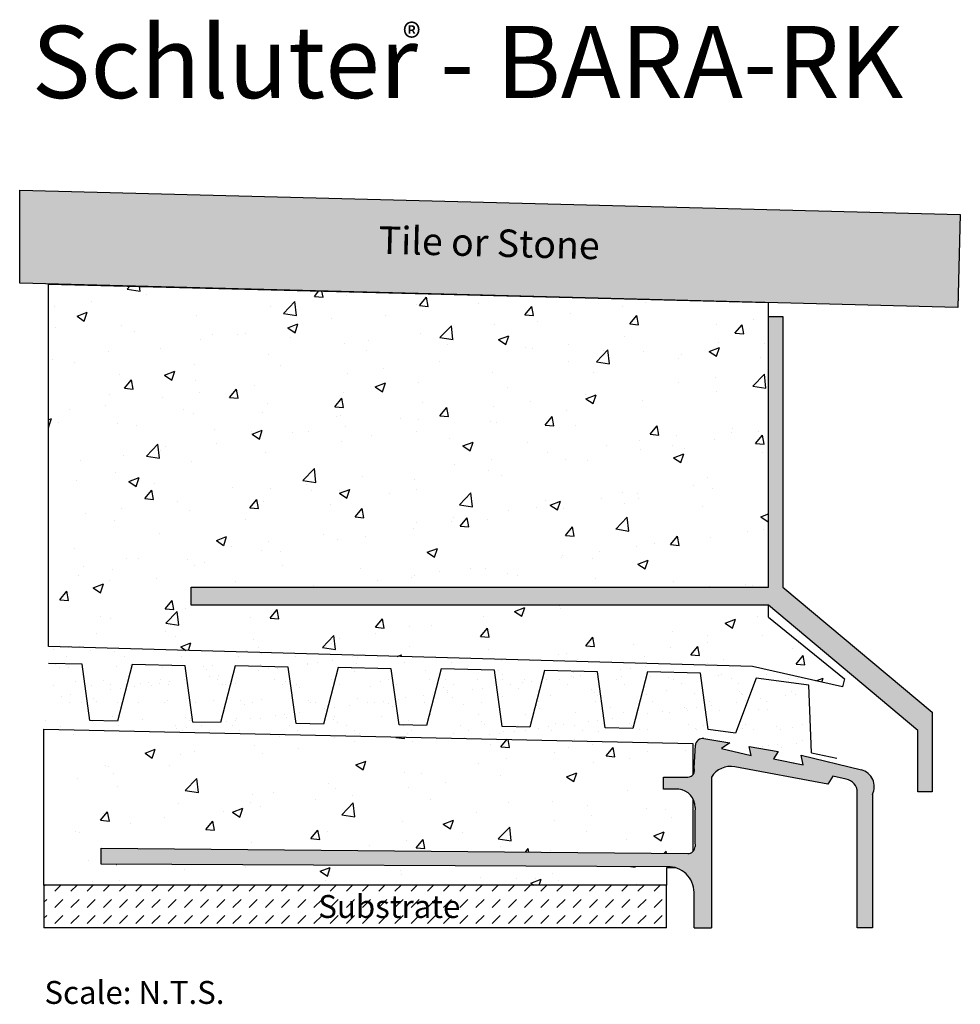
# Model space of a CAD drawing. Extents: x 7.85 to 12.98, y 3.01 to 8.38.
import ezdxf

# ---------------------------------------------------------------- set-up
doc = ezdxf.new("R2010")
doc.units = 0
doc.header["$MEASUREMENT"] = 0
for name, color, linetype in [('BARA-RK', 7, 'CONTINUOUS'), ('HATCH', 7, 'CONTINUOUS'), ('INSTALLED', 7, 'CONTINUOUS'), ('TEXT', 7, 'CONTINUOUS')]:
    doc.layers.add(name, color=color, linetype=linetype)
doc.styles.add('STYLE1', font='ARIAL.TTF')

msp = doc.modelspace()

# ---------------------------------------------------------------- hatches: boundary and pattern name
at = {"layer": 'HATCH', "linetype": 'Continuous'}
for color, points in [(254, [(7.852, 7.4482), (7.852, 6.9408), (12.9714, 6.8096), (12.9844, 7.3167)]), (7, [(12.0164, 5.2833), (12.0164, 6.7597), (11.9376, 6.7597), (11.9376, 5.2833), (8.788, 5.2833), (8.788, 5.1849), (11.9376, 5.1849), (12.7519, 4.5016), (12.7519, 4.167), (12.8307, 4.167), (12.8307, 4.6001)]), (7, [(12.5057, 4.1524, 0.468405), (12.4445, 4.2859), (12.116, 4.3669), (12.1271, 4.3137), (11.9656, 4.3471), (11.9907, 4.3868), (11.8316, 4.4142), (11.8431, 4.3638), (11.6817, 4.4027), (11.7262, 4.4342), (11.5845, 4.457, 0.443302), (11.5389, 4.4206), (11.5313, 4.297, -0.534928), (11.4979, 4.247), (11.3643, 4.247), (11.3643, 4.1802), (11.4478, 4.1802, -0.396946), (11.5369, 4.0801, 0.014337), (11.5369, 3.8687, -0.431365), (11.4979, 3.8297), (8.2964, 3.8598), (8.2964, 3.7708), (11.3866, 3.7574, -0.425999), (11.5313, 3.6183), (11.5313, 3.4236), (11.626, 3.4236), (11.626, 4.247, -0.306239), (11.754, 4.3026), (12.2607, 4.208), (12.2886, 4.2525), (12.3609, 4.2358, -0.366549), (12.4222, 4.1635), (12.4222, 3.4236), (12.5057, 3.4236)])]:
    msp.add_hatch(color=color, dxfattribs=at).paths.add_polyline_path(points)
h = msp.add_hatch(dxfattribs=at)
h.set_pattern_fill('AR-CONC', scale=0.08, style=0)
h.paths.add_polyline_path([(7.9846, 4.5084), (7.9846, 3.6573), (11.381, 3.6573), (11.381, 3.7574), (8.2964, 3.7708), (8.2964, 3.8598), (11.4994, 3.8297, 0.195557), (11.5258, 3.8407), (11.5258, 4.1282, 0.255302), (11.4478, 4.1802), (11.3643, 4.1802), (11.3643, 4.247), (11.4979, 4.247, 0.223104), (11.5258, 4.26), (11.5258, 4.4305)])
h.paths.add_polyline_path([(11.9376, 5.2833), (11.9376, 6.8361), (8.0091, 6.9367), (8.0091, 4.9597), (11.851, 4.85), (12.341, 4.7388), (12.3521, 4.7833), (11.9376, 5.119), (11.9376, 5.1849), (8.788, 5.1849), (8.788, 5.2833)])
h = msp.add_hatch(dxfattribs=at)
h.set_pattern_fill('AR-SAND', scale=0.1, style=0)
h.paths.add_polyline_path([(10.442, 4.83), (10.1525, 4.8371), (10.0726, 4.5274), (9.9223, 4.5311), (9.8797, 4.8382), (9.5902, 4.8452), (9.5103, 4.5355), (9.36, 4.5392), (9.3173, 4.8463), (9.0279, 4.8534), (8.9479, 4.5437), (8.7976, 4.5473), (8.755, 4.8544), (8.4656, 4.8615), (8.3856, 4.5518), (8.2353, 4.5555), (8.1927, 4.8626), (8.0091, 4.8671), (7.9846, 4.5084), (11.5258, 4.4305), (11.5258, 4.26, 0.278578), (11.5313, 4.297), (11.5389, 4.4206, -0.443302), (11.5845, 4.457), (11.7262, 4.4342), (11.6817, 4.4027), (11.8431, 4.3638), (11.8316, 4.4142), (11.9907, 4.3868), (11.9656, 4.3471), (12.1271, 4.3137), (12.116, 4.3669), (12.1726, 4.3529), (12.1582, 4.7477), (11.8713, 4.786), (11.7583, 4.4868), (11.6093, 4.5067), (11.5666, 4.8138), (11.2772, 4.8208), (11.1972, 4.5111), (11.047, 4.5148), (11.0043, 4.8219), (10.7149, 4.8289), (10.6349, 4.5193), (10.4846, 4.5229)])
h.paths.add_polyline_path([(10.1525, 4.8371), (10.442, 4.83), (10.4846, 4.5229), (10.6349, 4.5193), (10.7149, 4.8289), (11.0043, 4.8219), (11.047, 4.5148), (11.1972, 4.5111), (11.2772, 4.8208), (11.5666, 4.8138), (11.6093, 4.5067), (11.7583, 4.4868), (11.8713, 4.786), (12.1582, 4.7477), (12.157, 4.7805), (11.851, 4.85), (8.0091, 4.9597), (8.0091, 4.8671), (8.1927, 4.8626), (8.2353, 4.5555), (8.3856, 4.5518), (8.4656, 4.8615), (8.755, 4.8544), (8.7976, 4.5473), (8.9479, 4.5437), (9.0279, 4.8534), (9.3173, 4.8463), (9.36, 4.5392), (9.5103, 4.5355), (9.5902, 4.8452), (9.8797, 4.8382), (9.9223, 4.5311), (10.0726, 4.5274)])
h = msp.add_hatch(dxfattribs=at)
h.set_pattern_fill('DASH', scale=0.5, angle=45, style=0)
h.paths.add_polyline_path([(11.381, 3.6573), (7.9846, 3.6573), (7.9846, 3.4236), (11.381, 3.4236)])
h.paths.add_polyline_path([(9.4566, 3.4437), (10.2536, 3.4437), (10.2536, 3.6376), (9.4566, 3.6376)], flags=24)

# ---------------------------------------------------------------- linework, layer by layer
at = {"layer": 'BARA-RK', "color": 7, "linetype": 'Continuous'}
msp.add_polyline3d([(12.0164, 6.7597, 0), (12.0164, 5.2833, 0), (12.8307, 4.6001, 0), (12.8307, 4.167, 0), (12.7519, 4.167, 0), (12.7519, 4.5016, 0), (11.9376, 5.1849, 0), (8.788, 5.1849, 0), (8.788, 5.2833, 0), (11.9376, 5.2833, 0), (11.9376, 6.7597, 0), (12.0164, 6.7597, 0)], dxfattribs=at)
at = {"layer": 'INSTALLED', "color": 1, "linetype": 'Continuous'}
for p, q in [((8.0091, 6.9367), (11.9376, 6.8361)), ((8.0091, 4.9597), (8.0091, 6.9367)), ((11.9376, 5.2833), (11.9376, 6.8361)), ((11.9376, 5.119), (11.9376, 5.1849)), ((11.9376, 5.119), (12.3521, 4.7833)), ((11.851, 4.85), (8.0091, 4.9597)), ((12.341, 4.7388), (11.851, 4.85)), ((12.3521, 4.7833), (12.341, 4.7388)), ((7.9846, 4.5084), (11.5258, 4.4305)), ((7.9846, 3.6573), (7.9846, 4.5084)), ((11.5258, 4.4305), (11.5258, 4.26)), ((11.5258, 4.1282), (11.5258, 3.8407)), ((11.381, 3.7518), (11.381, 3.6573)), ((11.4315, 3.7518), (11.381, 3.7518)), ((7.9846, 3.6573), (7.9846, 3.4236)), ((11.381, 3.6573), (7.9846, 3.6573)), ((11.381, 3.4236), (11.381, 3.6573)), ((11.381, 3.4236), (7.9846, 3.4236))]:
    msp.add_line(p, q, dxfattribs=at)
at = {"layer": 'INSTALLED', "color": 255, "linetype": 'Continuous'}
msp.add_line((11.5313, 3.4236), (11.626, 3.4236), dxfattribs=at)
at = {"layer": 'INSTALLED', "color": 1, "linetype": 'Continuous'}
for points in [[(7.852, 7.4482, 0), (12.9844, 7.3167, 0), (12.9714, 6.8096, 0), (7.852, 6.9408, 0), (7.852, 7.4482, 0)], [(8.2353, 4.5555, 0), (8.1927, 4.8626, 0), (8.0091, 4.8671, 0)], [(8.7976, 4.5473, 0), (8.755, 4.8544, 0), (8.4656, 4.8615, 0), (8.3856, 4.5518, 0), (8.2353, 4.5555, 0)], [(9.36, 4.5392, 0), (9.3173, 4.8463, 0), (9.0279, 4.8534, 0), (8.9479, 4.5437, 0), (8.7976, 4.5473, 0)], [(9.9223, 4.5311, 0), (9.8797, 4.8382, 0), (9.5902, 4.8452, 0), (9.5103, 4.5355, 0), (9.36, 4.5392, 0)], [(10.4846, 4.5229, 0), (10.442, 4.83, 0), (10.1525, 4.8371, 0), (10.0726, 4.5274, 0), (9.9223, 4.5311, 0)], [(11.047, 4.5148, 0), (11.0043, 4.8219, 0), (10.7149, 4.8289, 0), (10.6349, 4.5193, 0), (10.4846, 4.5229, 0)], [(11.6093, 4.5067, 0), (11.5666, 4.8138, 0), (11.2772, 4.8208, 0), (11.1972, 4.5111, 0), (11.047, 4.5148, 0)], [(12.1716, 4.3787, 0), (12.1582, 4.7477, 0), (11.8713, 4.786, 0), (11.7583, 4.4868, 0), (11.6093, 4.5067, 0)], [(12.1716, 4.3787, 0), (12.3108, 4.3509, 0)]]:
    msp.add_polyline3d(points, dxfattribs=at)
at = {"layer": 'INSTALLED', "color": 255, "linetype": 'Continuous'}
for points in [[(11.5313, 4.297, 0), (11.5389, 4.4206, 0)], [(11.5845, 4.457, 0), (11.7262, 4.4342, 0), (11.6817, 4.4027, 0), (11.8431, 4.3638, 0), (11.8316, 4.4142, 0), (11.9907, 4.3868, 0), (11.9656, 4.3471, 0), (12.1271, 4.3137, 0), (12.116, 4.3669, 0), (12.4445, 4.2859, 0)], [(12.3609, 4.2358, 0), (12.2886, 4.2525, 0), (12.2607, 4.208, 0), (11.754, 4.3026, 0)], [(11.4478, 4.1802, 0), (11.3643, 4.1802, 0), (11.3643, 4.247, 0), (11.4979, 4.247, 0)], [(11.626, 4.247, 0), (11.626, 3.4236, 0)], [(12.4222, 3.4236, 0), (12.4222, 4.1635, 0)], [(12.5057, 4.1524, 0), (12.5057, 3.4236, 0), (12.4222, 3.4236, 0)], [(11.3866, 3.7574, 0), (8.2964, 3.7708, 0), (8.2964, 3.8598, 0), (11.4979, 3.8297, 0)], [(11.5313, 3.4236, 0), (11.5313, 3.6183, 0)]]:
    msp.add_polyline3d(points, dxfattribs=at)
for centre, radius, start, end in [((11.5782, 4.4181), 0.0394, 80.8461, 176.4773), ((11.7312, 4.18), 0.1247, 79.4273, 147.5338), ((11.4979, 4.2831), 0.0362, 270, 22.5744), ((12.4195, 4.1936), 0.0956, 334.4449, 74.8395), ((12.3489, 4.1635), 0.0733, 0, 80.5214), ((11.4392, 4.0829), 0.0977, 358.3572, 84.9588), ((15.2225, 3.9744), 3.6871, 178.3572, 181.6428), ((11.499, 3.8676), 0.0379, 268.308, 1.6428), ((11.3921, 3.6183), 0.1392, 0, 92.2959)]:
    msp.add_arc(centre, radius, start, end, dxfattribs=at)

# ---------------------------------------------------------------- texts
at = {"layer": 'TEXT', "color": 7, "linetype": 'Continuous', "style": 'STYLE1'}
for s, height, p in [('Schluter - BARA-RK', 0.393701, (7.9179, 7.9515)), ('®', 0.15, (9.9425, 8.2066)), ('Substrate', 0.125, (9.4811, 3.4782)), ('Scale: N.T.S.', 0.125, (7.987, 3.0093))]:
    msp.add_text(s, height=height, dxfattribs=at).set_placement(p)
msp.add_text('Tile or Stone', height=0.15, rotation=358.5325, dxfattribs=at).set_placement((9.8084, 7.1025))

doc.saveas('drawing.dxf')
